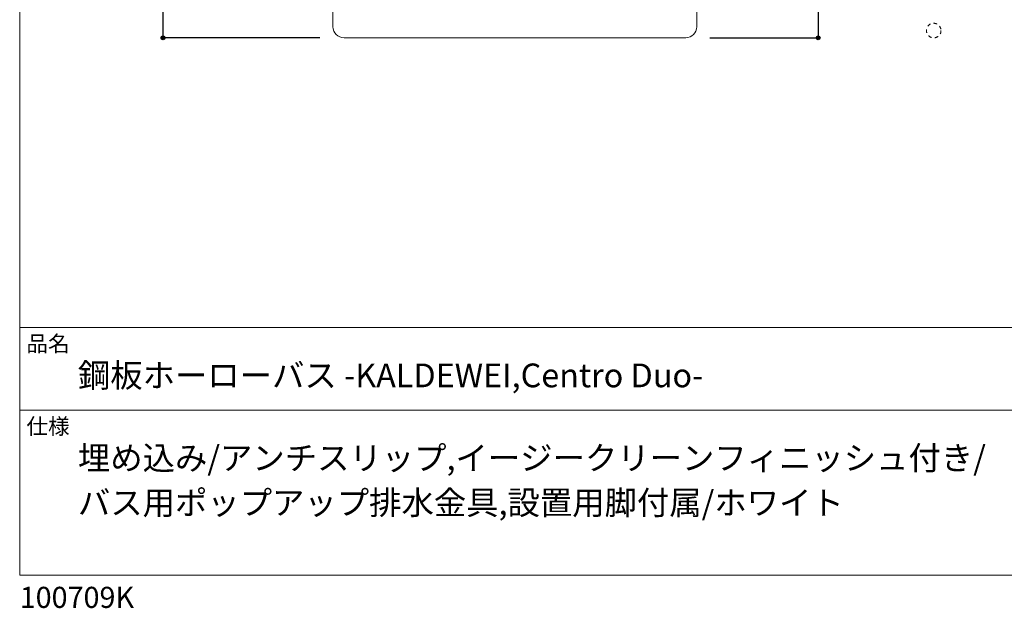
# Model space of a CAD drawing. Units: millimetres. Extents: x -1950 to 1950, y -2856 to 2812.
# Drawn here: x -1950 to 79, y -2856 to -1644 of the extents above; entities that cross this region are included whole.
import ezdxf

# ---------------------------------------------------------------- set-up
doc = ezdxf.new("R2010")
doc.units = ezdxf.units.MM
doc.header["$LTSCALE"] = 101.6
doc.header["$PDMODE"] = 1
doc.header["$PDSIZE"] = -2
doc.linetypes.add('STYLE_11', pattern=[0.138889, 0.069444, -0.069444])
for name, color, linetype in [('FLN72-6301', 7, 'Continuous'), ('notes', 7, 'Continuous'), ('template', 7, 'Continuous')]:
    doc.layers.add(name, color=color, linetype=linetype)
doc.styles.add('ＭＳ ゴシック', font='txt', dxfattribs={"bigfont": 'ＭＳ ゴシック'})
doc.dimstyles.new('T-form線あり', dxfattribs={"dimtxt": 24.432617, "dimasz": 7.999512, "dimexe": 0, "dimexo": 50, "dimgap": 0.5, "dimtad": 1, "dimdec": 1, "dimzin": 11, "dimdsep": 46, "dimtxsty": 'ＭＳ ゴシック', "dimblk": 'DOT', "dimcen": 0, "dimazin": 0, "dimtfac": 1, "dimtdec": 1, "dimtix": 1, "dimtmove": 0, "dimatfit": 0, "dimldrblk": 'DOT', "dimfxl": 1, "dimfrac": 2, "dimtolj": 1, "dimtzin": 11, "dimarcsym": 0})

# ---------------------------------------------------------------- blocks, each defined once
blk = doc.blocks.new('*D14')
at = {"linetype": 'Continuous', "lineweight": -2}
h = blk.add_hatch(color=0, dxfattribs=at)
edge = h.paths.add_edge_path()
edge.add_arc((-304.7, -1121.4), 4, 0, 360, ccw=False)
h = blk.add_hatch(color=0, dxfattribs=at)
edge = h.paths.add_edge_path()
edge.add_arc((-304.7, -1681.4), 4, 0, 360, ccw=False)
at = {"color": 0, "linetype": 'Continuous', "lineweight": -2}
for p, q in [((-652.2, -1121.4), (-304.7, -1121.4)), ((-304.7, -1121.4), (-304.7, -1681.4)), ((-527.7, -1681.4), (-304.7, -1681.4))]:
    blk.add_line(p, q, dxfattribs=at)
for centre in [(-304.7, -1121.4), (-304.7, -1681.4)]:
    blk.add_circle(centre, 4, dxfattribs=at)
at = {"layer": 'Defpoints', "color": 0, "lineweight": 0}
for p in [(-702.2, -1121.4), (-304.7, -1121.4), (-577.7, -1681.4)]:
    blk.add_point(p, dxfattribs=at)
at = {"color": 0, "linetype": 'Continuous', "lineweight": -2}
blk.add_wipeout([(-314.7, -1449), (-314.7, -1353.8), (-378.2, -1353.8), (-378.2, -1449)], dxfattribs=at)
at = {"color": 0, "insert": (-372.5, -1449), "char_height": 48.87, "attachment_point": 1, "rotation": 90, "line_spacing_factor": 0.782827, "style": 'ＭＳ ゴシック'}
blk.add_mtext('560', dxfattribs=at)
blk = doc.blocks.new('_DOT')
at = {"color": 0, "linetype": 'ByBlock', "lineweight": -2}
blk.add_line((-0.5, 0), (-1, 0), dxfattribs=at)
at = {"color": 0, "linetype": 'ByBlock', "lineweight": -2, "const_width": 0.5}
blk.add_lwpolyline([(-0.25, 0, 1), (0.25, 0, 1)], format="xyb", close=True, dxfattribs=at)
blk = doc.blocks.new('*D24')
at = {"linetype": 'Continuous', "lineweight": -2}
h = blk.add_hatch(color=0, dxfattribs=at)
edge = h.paths.add_edge_path()
edge.add_arc((-1654.7, 18.6), 4, 0, 360, ccw=False)
h = blk.add_hatch(color=0, dxfattribs=at)
edge = h.paths.add_edge_path()
edge.add_arc((-1654.7, -1681.4), 4, 0, 360, ccw=False)
at = {"color": 0, "linetype": 'Continuous', "lineweight": -2}
for p, q in [((-1331.7, 18.6), (-1654.7, 18.6)), ((-1654.7, -1681.4), (-1654.7, 18.6)), ((-1331.7, -1681.4), (-1654.7, -1681.4))]:
    blk.add_line(p, q, dxfattribs=at)
for centre in [(-1654.7, 18.6), (-1654.7, -1681.4)]:
    blk.add_circle(centre, 4, dxfattribs=at)
at = {"layer": 'Defpoints', "color": 0, "lineweight": 0}
for p in [(-1281.7, 18.6), (-1654.7, -1681.4), (-1281.7, -1681.4)]:
    blk.add_point(p, dxfattribs=at)
at = {"color": 0, "insert": (-1722.5, -894.9), "char_height": 48.87, "attachment_point": 1, "rotation": 90, "line_spacing_factor": 0.782827, "style": 'ＭＳ ゴシック'}
blk.add_mtext('1700', dxfattribs=at)

msp = doc.modelspace()

# ---------------------------------------------------------------- linework, layer by layer
at = {"layer": 'FLN72-6301', "color": 7, "linetype": 'Continuous', "lineweight": 15}
for p, q in [((-1304.72, -1658.43), (-1304.72, -4.43)), ((-554.72, -4.43), (-554.72, -1658.43)), ((-577.72, -1681.43), (-1281.72, -1681.43))]:
    msp.add_line(p, q, dxfattribs=at)
for centre, start, end in [((-1281.72, -1658.43), 180, 270), ((-577.72, -1658.43), 270, 0)]:
    msp.add_arc(centre, 23, start, end, dxfattribs=at)
at = {"layer": 'notes', "color": 7, "linetype": 'STYLE_11', "lineweight": 15}
msp.add_circle((-66.7, -1666.43), 15, dxfattribs=at)
at = {"layer": 'template', "color": 7, "linetype": 'Continuous', "lineweight": 5}
for p, q in [((1950, -2278), (-1950, -2278)), ((1950, -2448), (-1950, -2448))]:
    msp.add_line(p, q, dxfattribs=at)
at = {"layer": 'template', "color": 7, "linetype": 'Continuous', "lineweight": 5, "flags": 128}
msp.add_lwpolyline([(1950, 2812), (-1950, 2812), (-1950, -2788), (1950, -2788), (1950, 2812)], dxfattribs=at)

# ---------------------------------------------------------------- texts
at = {"layer": 'template', "color": 7, "attachment_point": 1, "style": 'ＭＳ ゴシック'}
for s, insert, char_height, line_spacing_factor in [('品名', (-1936, -2294.83), 32.577, 0.782827), ('鋼板ホーローバス -KALDEWEI,Centro Duo-', (-1830, -2351.99), 48.8652, 0.782827), ('仕様', (-1936, -2464.83), 32.577, 0.782827), ('埋め込み/アンチスリップ,イージークリーンフィニッシュ付き/\\Pバス用ポップアップ排水金具,設置用脚付属/ホワイト', (-1830, -2521.99), 48.8652, 1.13075), ('100709K', (-1950, -2811.71), 43.436, 0.782827)]:
    msp.add_mtext(s, dxfattribs=dict(at, insert=insert, char_height=char_height, line_spacing_factor=line_spacing_factor))

# ---------------------------------------------------------------- dimensions: what is measured, and where the dimension line sits
at = {"layer": 'notes', "color": 7, "linetype": 'Continuous', "lineweight": 5}
dim = msp.add_linear_dim(base=(-1654.72, -1681.43), p1=(-1281.72, 18.57), p2=(-1281.72, -1681.43), angle=90, dimstyle='T-form線あり', override={"dimtxt": 48.865234, "dimgap": 10, "dimpost": '<>', "dimtxsty": 'ＭＳ ゴシック', "dimtmove": 2}, dxfattribs=at)
dim.commit()
dim.dimension.update_dxf_attribs({"geometry": '*D24', "text_midpoint": (-1654.72, -831.43)})

# ---------------------------------------------------------------- next in the draw order: dimensions: what is measured, and where the dimension line sits
dim = msp.add_linear_dim(base=(-304.7154, -1121.3769), p1=(-577.7154, -1681.4268), p2=(-702.2318, -1121.3769), angle=90, dimstyle='T-form線あり', override={"dimtxt": 48.865234, "dimgap": 10, "dimpost": '<>', "dimtxsty": 'ＭＳ ゴシック', "dimtmove": 2}, dxfattribs=at)
dim.commit()
dim.dimension.update_dxf_attribs({"geometry": '*D14', "text_midpoint": (-304.7154, -1401.4019)})

doc.saveas('drawing.dxf')
